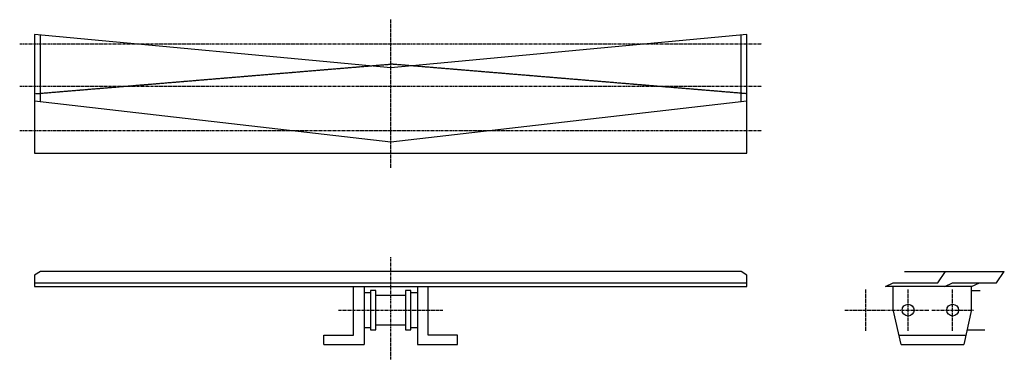
# Model space of a CAD drawing. Extents: x -211 to 211, y -33 to 113.
import ezdxf

# ---------------------------------------------------------------- set-up
doc = ezdxf.new("R2010")
doc.units = 0
doc.linetypes.add('MCDASH1', pattern=[0.375171, 0.249985, -0.125186])
doc.linetypes.add('MCDASH2', pattern=[1.999879, 1.249924, -0.249985, 0.249985, -0.249985])
doc.layers.add('CENTER', color=5, linetype='CONTINUOUS')
doc.layers.add('OBJECT', color=4, linetype='CONTINUOUS')

msp = doc.modelspace()

# ---------------------------------------------------------------- linework, layer by layer
at = {"layer": 'CENTER', "linetype": 'MCDASH2'}
for p, q in [((-51.8795, 49.276), (-51.8795, 112.776)), ((-210.6295, 102.489), (106.8705, 102.489)), ((-210.6295, 84.328), (106.8705, 84.328)), ((-210.6295, 65.278), (106.8705, 65.278)), ((-51.8795, -32.766), (-51.8795, 11.176)), ((151.3205, -20.574), (151.3205, -2.794)), ((169.4815, -20.574), (169.4815, -2.794)), ((188.5315, -20.574), (188.5315, -2.794)), ((-74.2315, -11.684), (-29.5275, -11.684)), ((142.4305, -11.684), (160.2105, -11.684)), ((160.5915, -11.684), (178.3715, -11.684)), ((179.6415, -11.684), (197.4215, -11.684))]:
    msp.add_line(p, q, dxfattribs=at)
at = {"layer": 'OBJECT', "color": 4}
for p, q in [((-51.8795, 92.202), (-204.2795, 106.426)), ((-204.2795, 106.426), (-204.2795, 55.626)), ((-201.7395, 77.6859), (-201.7395, 106.18902)), ((100.5205, 106.426), (-51.8795, 92.202)), ((97.9805, 77.6859), (97.9805, 106.18902)), ((100.5205, 55.626), (100.5205, 106.426)), ((-204.2795, 77.978), (-51.8795, 60.452)), ((-51.8795, 60.452), (100.5205, 77.978)), ((-204.2795, 55.626), (100.5205, 55.626)), ((-201.7395, 4.826), (-204.2795, 3.302)), ((97.9805, 4.826), (-201.7395, 4.826)), ((100.5205, 3.302), (97.9805, 4.826)), ((167.9575, 4.826), (210.6295, 4.826)), ((182.1815, 0), (185.4835, 4.826)), ((207.3275, 0), (210.6295, 4.826)), ((-204.2795, 3.302), (-204.2795, -1.524)), ((-204.2795, 0), (100.5205, 0)), ((100.5205, -1.524), (100.5205, 3.302)), ((159.8295, -1.524), (163.1315, 0)), ((163.1315, 0), (182.1815, 0)), ((185.2295, -1.524), (188.5315, 0)), ((188.5315, 0), (207.3275, 0)), ((196.6595, -1.524), (199.9615, 0)), ((-204.2795, -1.524), (100.5205, -1.524)), ((-67.8815, -22.352), (-67.8815, -1.524)), ((-63.3095, -1.524), (-63.3095, -26.416)), ((-63.3095, -4.191), (-60.5155, -4.191)), ((-58.2295, -3.302), (-60.5155, -3.302)), ((-60.5155, -3.302), (-60.5155, -20.066)), ((-58.2295, -20.066), (-58.2295, -3.302)), ((-43.2435, -3.302), (-45.5295, -3.302)), ((-45.5295, -3.302), (-45.5295, -20.066)), ((-43.2435, -20.066), (-43.2435, -3.302)), ((-43.2435, -4.191), (-40.4495, -4.191)), ((-40.4495, -1.524), (-40.4495, -26.416)), ((-35.8775, -22.352), (-35.8775, -1.524)), ((196.6595, -1.524), (159.8295, -1.524)), ((163.1315, -11.43), (163.1315, -1.524)), ((196.6595, -11.43), (196.6595, -1.524)), ((196.6595, -3.302), (200.3425, -3.302)), ((-58.2295, -5.334), (-45.5295, -5.334)), ((166.4335, -26.416), (163.1315, -11.43)), ((196.6595, -11.43), (193.3575, -26.416)), ((-63.3095, -19.177), (-60.5155, -19.177)), ((-60.5155, -20.066), (-58.2295, -20.066)), ((-58.2295, -18.034), (-45.5295, -18.034)), ((-45.5295, -20.066), (-43.2435, -20.066)), ((-43.2435, -19.177), (-40.4495, -19.177)), ((194.75679, -20.066), (202.24547, -20.066)), ((-80.4545, -26.416), (-80.4545, -22.352)), ((-80.4545, -22.352), (-67.8815, -22.352)), ((-23.3045, -22.352), (-35.8775, -22.352)), ((-23.3045, -26.416), (-23.3045, -22.352)), ((165.53815, -22.352), (194.25285, -22.352)), ((-80.4545, -26.416), (-63.3095, -26.416)), ((-40.4495, -26.416), (-23.3045, -26.416)), ((166.4335, -26.416), (193.3575, -26.416))]:
    msp.add_line(p, q, dxfattribs=at)
at = {"layer": 'OBJECT', "linetype": 'MCDASH1'}
for p in [(-204.2795, 81.026), (100.5205, 81.026)]:
    msp.add_line(p, (-51.8795, 93.726), dxfattribs=at)
at = {"layer": 'OBJECT', "color": 4}
for centre in [(169.4815, -11.684), (188.5315, -11.684)]:
    msp.add_circle(centre, 2.54, dxfattribs=at)

doc.saveas('drawing.dxf')
